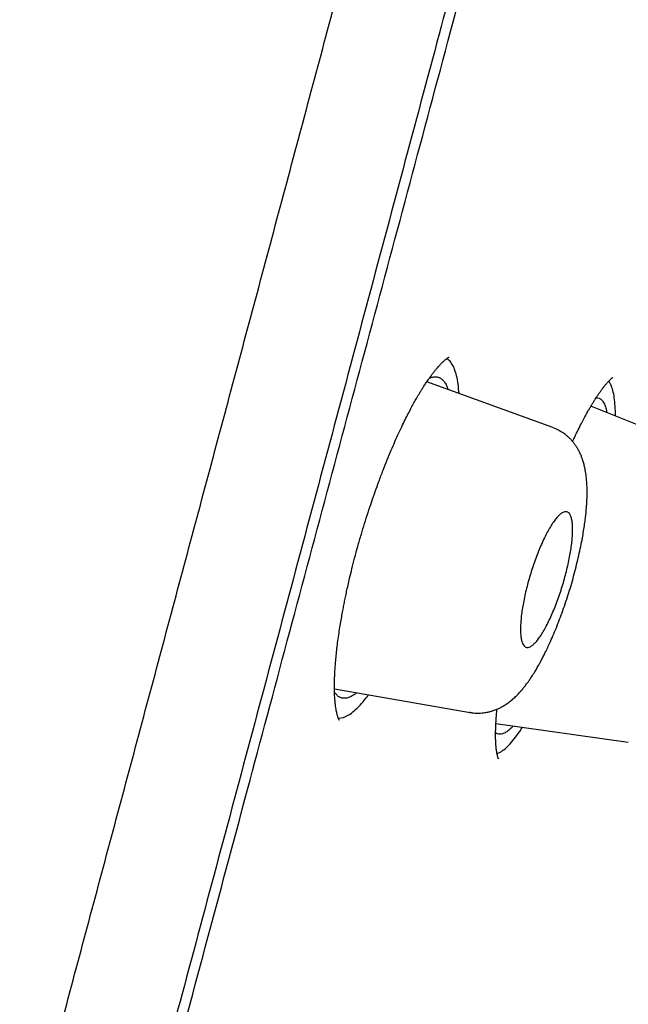
# Model space of a CAD drawing. Units: millimetres. Extents: x 8 to 615, y 12 to 941.
# Drawn here: x 588 to 596, y 866 to 879 of the extents above; entities that cross this region are included whole.
import ezdxf

# ---------------------------------------------------------------- set-up
doc = ezdxf.new("R2010")
doc.units = ezdxf.units.MM

msp = doc.modelspace()

# ---------------------------------------------------------------- linework, layer by layer
at = {"color": 7, "linetype": 'Continuous', "lineweight": 30}
for p, q in [((595.171, 873.704), (593.567, 874.288)), ((597.194, 873.356), (595.657, 873.977)), ((595.17, 873.701), (595.172, 873.701)), ((592.39, 870.378), (594.117, 870.074)), ((594.118, 870.079), (594.116, 870.08)), ((592.44, 870.004), (592.507, 870.013)), ((594.446, 869.935), (596.132, 869.698)), ((594.461, 869.552), (594.502, 869.57))]:
    msp.add_line(p, q, dxfattribs=at)
for points, knots in [([(589.978, 939.793), (589.849, 939.567), (589.439, 938.846), (588.76, 937.622), (587.939, 936.123), (587.13, 934.617), (586.332, 933.105), (585.544, 931.588), (584.766, 930.066), (583.932, 928.407), (583.045, 926.611), (582.106, 924.677), (581.181, 922.737), (580.27, 920.79), (579.371, 918.837), (578.486, 916.878), (577.613, 914.913), (576.752, 912.942), (575.904, 910.966), (575.073, 908.997), (574.258, 907.035), (573.46, 905.079), (572.673, 903.119), (571.893, 901.143), (571.12, 899.151), (570.354, 897.142), (569.599, 895.129), (568.857, 893.112), (568.131, 891.104), (567.42, 889.103), (566.726, 887.111), (566.043, 885.115), (565.367, 883.101), (564.699, 881.07), (564.038, 879.022), (563.39, 876.969), (562.755, 874.912), (562.132, 872.85), (561.523, 870.785), (560.945, 868.779), (560.398, 866.834), (559.881, 864.95), (559.375, 863.061), (558.881, 861.169), (558.398, 859.274), (557.928, 857.375), (557.484, 855.526), (557.063, 853.726), (556.666, 851.977), (556.281, 850.226), (555.907, 848.473), (555.545, 846.717), (555.195, 844.96), (554.857, 843.201), (554.532, 841.44), (554.22, 839.678), (553.92, 837.914), (553.634, 836.148), (553.367, 834.413), (553.118, 832.711), (552.886, 831.041), (552.666, 829.368), (552.459, 827.694), (552.262, 825.985), (552.074, 824.239), (551.897, 822.458), (551.735, 820.674), (551.586, 818.889), (551.452, 817.103), (551.334, 815.35), (551.231, 813.629), (551.143, 811.942), (551.066, 810.254), (551.001, 808.566), (550.944, 806.722), (550.895, 804.722), (550.857, 802.567), (550.832, 800.412), (550.816, 798.256), (550.809, 796.101), (550.808, 793.945), (550.81, 792.508), (550.811, 791.79)], [0, 0, 0, 0, 0.005034, 0.016072, 0.027111, 0.03815, 0.04919, 0.060231, 0.071272, 0.082314, 0.096196, 0.110079, 0.123961, 0.137844, 0.151727, 0.165612, 0.179496, 0.193382, 0.207268, 0.221155, 0.234795, 0.248434, 0.262074, 0.275712, 0.289597, 0.303481, 0.317362, 0.331241, 0.345117, 0.358744, 0.372369, 0.385993, 0.399616, 0.413517, 0.427418, 0.44132, 0.455224, 0.469128, 0.483035, 0.496944, 0.509563, 0.522185, 0.534809, 0.547437, 0.560068, 0.572701, 0.585336, 0.596919, 0.608501, 0.620081, 0.631659, 0.643235, 0.654806, 0.666374, 0.677936, 0.689495, 0.701051, 0.712604, 0.724155, 0.735046, 0.745936, 0.756827, 0.76772, 0.778615, 0.790174, 0.801735, 0.813299, 0.824865, 0.836433, 0.848003, 0.858913, 0.869824, 0.880736, 0.891647, 0.902559, 0.916478, 0.930397, 0.944317, 0.958238, 0.972159, 0.98608, 1, 1, 1, 1]), ([(580.796, 835.818), (580.944, 836.372), (581.241, 837.481), (581.714, 839.244), (582.204, 841.076), (582.715, 842.98), (583.243, 844.951), (583.788, 846.986), (584.349, 849.08), (584.925, 851.23), (585.515, 853.431), (586.118, 855.681), (586.732, 857.974), (587.358, 860.307), (587.992, 862.675), (588.635, 865.074), (589.284, 867.498), (589.94, 869.944), (590.599, 872.406), (591.263, 874.881), (591.928, 877.364), (592.594, 879.85), (593.26, 882.334), (593.924, 884.812), (594.585, 887.279), (595.242, 889.731), (595.893, 892.163), (596.538, 894.57), (597.176, 896.949), (597.804, 899.294), (598.422, 901.601), (599.029, 903.865), (599.623, 906.082), (600.204, 908.249), (600.77, 910.362), (601.32, 912.416), (601.854, 914.408), (602.37, 916.335), (602.868, 918.192), (603.345, 919.975), (603.802, 921.68), (604.238, 923.306), (604.651, 924.849), (605.042, 926.307), (605.409, 927.677), (605.752, 928.956), (606.07, 930.143), (606.362, 931.234), (606.628, 932.227), (606.867, 933.119), (607.079, 933.91), (607.264, 934.598), (607.42, 935.183), (607.549, 935.663), (607.65, 936.039), (607.721, 936.306), (607.763, 936.463), (607.769, 936.483), (607.771, 936.491)], [0, 0, 0, 0, 0.017949, 0.035899, 0.053848, 0.071796, 0.089744, 0.107692, 0.12564, 0.143589, 0.161537, 0.179486, 0.197437, 0.215386, 0.233334, 0.251282, 0.269229, 0.287177, 0.305125, 0.323073, 0.341022, 0.358972, 0.376921, 0.39487, 0.412819, 0.430768, 0.448717, 0.466666, 0.484614, 0.502563, 0.520512, 0.538461, 0.55641, 0.574358, 0.592307, 0.610256, 0.628204, 0.646152, 0.664101, 0.682049, 0.699998, 0.717947, 0.735896, 0.753845, 0.771794, 0.789744, 0.807694, 0.825644, 0.843594, 0.861544, 0.879492, 0.897439, 0.915386, 0.933333, 0.951281, 0.969228, 0.987177, 1, 1, 1, 1]), ([(608.592, 934.207), (608.591, 934.203), (608.589, 934.193), (608.568, 934.115), (608.531, 933.977), (608.48, 933.782), (608.413, 933.533), (608.332, 933.228), (608.238, 932.88), (608.135, 932.495), (608.023, 932.079), (607.9, 931.62), (607.765, 931.117), (607.619, 930.573), (607.456, 929.964), (607.275, 929.289), (607.074, 928.543), (606.862, 927.749), (606.636, 926.908), (606.398, 926.02), (606.147, 925.083), (605.891, 924.127), (605.631, 923.156), (605.369, 922.177), (605.097, 921.164), (604.816, 920.115), (604.526, 919.032), (604.218, 917.882), (603.892, 916.664), (603.547, 915.375), (603.192, 914.051), (602.828, 912.69), (602.454, 911.294), (602.07, 909.861), (601.688, 908.434), (601.309, 907.019), (600.935, 905.627), (600.557, 904.215), (600.173, 902.785), (599.785, 901.336), (599.38, 899.825), (598.959, 898.253), (598.521, 896.619), (598.079, 894.967), (597.631, 893.296), (597.179, 891.608), (596.722, 889.9), (596.273, 888.225), (595.834, 886.588), (595.407, 884.997), (594.98, 883.403), (594.552, 881.808), (594.124, 880.21), (593.683, 878.565), (593.23, 876.873), (592.765, 875.137), (592.301, 873.402), (591.837, 871.67), (591.373, 869.939), (590.911, 868.211), (590.463, 866.541), (590.032, 864.933), (589.618, 863.388), (589.208, 861.86), (588.802, 860.347), (588.4, 858.849), (587.991, 857.323), (587.575, 855.77), (587.153, 854.195), (586.738, 852.642), (586.328, 851.111), (585.924, 849.603), (585.528, 848.122), (585.15, 846.714), (584.792, 845.379), (584.453, 844.114), (584.122, 842.88), (583.799, 841.675), (583.484, 840.5), (583.168, 839.322), (582.853, 838.144), (582.539, 836.972), (582.235, 835.839), (581.943, 834.745), (581.661, 833.691), (581.39, 832.681), (581.139, 831.746), (580.908, 830.882), (580.694, 830.086), (580.491, 829.33), (580.3, 828.616), (580.12, 827.943), (579.945, 827.293), (579.779, 826.669), (579.62, 826.077), (579.476, 825.538), (579.345, 825.051), (579.229, 824.616), (579.127, 824.235), (579.042, 823.917), (578.972, 823.657), (578.917, 823.451), (578.873, 823.29), (578.843, 823.177), (578.825, 823.109), (578.823, 823.1), (578.822, 823.096)], [0, 0, 0, 0, 0.006135, 0.016217, 0.026304, 0.036404, 0.046526, 0.05668, 0.066818, 0.076063, 0.085274, 0.094459, 0.103624, 0.112777, 0.121925, 0.132049, 0.142136, 0.152197, 0.162242, 0.172278, 0.182316, 0.192415, 0.201667, 0.210899, 0.22012, 0.229337, 0.238557, 0.247788, 0.257826, 0.267851, 0.277872, 0.2879, 0.297944, 0.308013, 0.318163, 0.32745, 0.336704, 0.345934, 0.355148, 0.364354, 0.37356, 0.38357, 0.393569, 0.40357, 0.413583, 0.423618, 0.433687, 0.443825, 0.453097, 0.462341, 0.471565, 0.480779, 0.489991, 0.49921, 0.509223, 0.519234, 0.529254, 0.539294, 0.549365, 0.55948, 0.569605, 0.578847, 0.588061, 0.597255, 0.606437, 0.615617, 0.624803, 0.634833, 0.644865, 0.654907, 0.664972, 0.675069, 0.685209, 0.695303, 0.70451, 0.713698, 0.722877, 0.732052, 0.741232, 0.750423, 0.760451, 0.770488, 0.780541, 0.790622, 0.80074, 0.810904, 0.821006, 0.830215, 0.839407, 0.848589, 0.857768, 0.86695, 0.876144, 0.886219, 0.896279, 0.906334, 0.916393, 0.926465, 0.936559, 0.946628, 0.955831, 0.965027, 0.974221, 0.983422, 0.992637, 1, 1, 1, 1]), ([(593.835, 878.619), (594.016, 879.292), (594.376, 880.637), (594.915, 882.651), (595.453, 884.658), (595.989, 886.657), (596.523, 888.649), (597.043, 890.592), (597.55, 892.482), (598.041, 894.317), (598.528, 896.134), (599.01, 897.933), (599.494, 899.74), (599.98, 901.552), (600.465, 903.363), (600.942, 905.142), (601.41, 906.889), (601.87, 908.605), (602.311, 910.252), (602.733, 911.827), (603.135, 913.329), (603.526, 914.79), (603.906, 916.208), (604.281, 917.605), (604.648, 918.975), (605.007, 920.314), (605.352, 921.6), (605.682, 922.832), (605.998, 924.009), (606.291, 925.104), (606.563, 926.12), (606.814, 927.057), (607.049, 927.937), (607.269, 928.758), (607.477, 929.532), (607.67, 930.255), (607.849, 930.92), (608.009, 931.517), (608.151, 932.045), (608.275, 932.503), (608.376, 932.883), (608.457, 933.188), (608.519, 933.42), (608.564, 933.588), (608.589, 933.682), (608.599, 933.722), (608.596, 933.71), (608.596, 933.71)], [0, 0, 0, 0, 0.023349, 0.046639, 0.069907, 0.093188, 0.116518, 0.139906, 0.161922, 0.183919, 0.205924, 0.227969, 0.25008, 0.273275, 0.296464, 0.319678, 0.342952, 0.366316, 0.389757, 0.411813, 0.433839, 0.455863, 0.47791, 0.500007, 0.523173, 0.546351, 0.569571, 0.592862, 0.616255, 0.639678, 0.661697, 0.683691, 0.705687, 0.727708, 0.74978, 0.772935, 0.796126, 0.819382, 0.842731, 0.866202, 0.889712, 0.911768, 0.933753, 0.955691, 0.977606, 0.999523, 1, 1, 1, 1]), ([(579.073, 823.528), (579.075, 823.534), (579.078, 823.547), (579.109, 823.661), (579.158, 823.844), (579.228, 824.104), (579.317, 824.436), (579.424, 824.833), (579.545, 825.289), (579.681, 825.797), (579.834, 826.367), (580.003, 826.998), (580.192, 827.707), (580.404, 828.496), (580.639, 829.371), (580.891, 830.312), (581.161, 831.318), (581.448, 832.39), (581.746, 833.502), (582.053, 834.648), (582.367, 835.821), (582.694, 837.041), (583.033, 838.309), (583.394, 839.654), (583.775, 841.077), (584.178, 842.579), (584.593, 844.129), (585.021, 845.726), (585.463, 847.371), (585.907, 849.029), (586.352, 850.693), (586.797, 852.354), (587.25, 854.043), (587.71, 855.761), (588.187, 857.541), (588.68, 859.382), (589.19, 861.282), (589.704, 863.202), (590.224, 865.142), (590.751, 867.107), (591.273, 869.056), (591.789, 870.984), (592.298, 872.883), (592.809, 874.789), (593.321, 876.701), (593.664, 877.979), (593.835, 878.619)], [0, 0, 0, 0, 0.0228855, 0.0462351, 0.0695853, 0.0929656, 0.1164055, 0.1398544, 0.1618586, 0.1837888, 0.2056693, 0.2275244, 0.2493782, 0.2728039, 0.2961766, 0.3195262, 0.3428821, 0.3662736, 0.389746, 0.411811, 0.4337934, 0.4557181, 0.4776101, 0.4994945, 0.5228549, 0.5461635, 0.5694511, 0.5927488, 0.6160873, 0.6395691, 0.661679, 0.6837154, 0.705706, 0.7276788, 0.7496618, 0.7729939, 0.7962546, 0.8194776, 0.8426972, 0.8659477, 0.8893918, 0.9115242, 0.9336207, 0.9557117, 0.977828, 1, 1, 1, 1]), ([(592.453, 869.977), (592.453, 869.977), (592.453, 869.977), (592.45, 869.981), (592.446, 869.989), (592.441, 870.002), (592.435, 870.016), (592.43, 870.031), (592.426, 870.046), (592.421, 870.065), (592.416, 870.089), (592.41, 870.119), (592.404, 870.157), (592.399, 870.197), (592.396, 870.235), (592.393, 870.269), (592.391, 870.308), (592.39, 870.349), (592.39, 870.39), (592.39, 870.426), (592.39, 870.457), (592.391, 870.486), (592.392, 870.522), (592.394, 870.568), (592.397, 870.629), (592.403, 870.7), (592.41, 870.782), (592.419, 870.869), (592.431, 870.964), (592.444, 871.06), (592.459, 871.158), (592.474, 871.248), (592.489, 871.332), (592.503, 871.407), (592.516, 871.477), (592.53, 871.545), (592.546, 871.618), (592.563, 871.699), (592.586, 871.796), (592.613, 871.911), (592.648, 872.045), (592.688, 872.192), (592.73, 872.339), (592.774, 872.484), (592.818, 872.622), (592.864, 872.759), (592.909, 872.89), (592.958, 873.024), (593.009, 873.158), (593.061, 873.291), (593.112, 873.413), (593.161, 873.528), (593.21, 873.636), (593.257, 873.735), (593.3, 873.823), (593.339, 873.9), (593.376, 873.97), (593.41, 874.032), (593.438, 874.082), (593.462, 874.122), (593.481, 874.154), (593.501, 874.187), (593.525, 874.224), (593.552, 874.266), (593.579, 874.306), (593.604, 874.341), (593.626, 874.371), (593.647, 874.4), (593.669, 874.427), (593.69, 874.453), (593.71, 874.476), (593.727, 874.495), (593.74, 874.509), (593.752, 874.521), (593.764, 874.533), (593.779, 874.547), (593.793, 874.56), (593.806, 874.571), (593.817, 874.58), (593.828, 874.588), (593.839, 874.595), (593.847, 874.599), (593.848, 874.6), (593.849, 874.6)], [0, 0, 0, 0, 0.006664, 0.019725, 0.031737, 0.043252, 0.052879, 0.062434, 0.069995, 0.078428, 0.088152, 0.099331, 0.112016, 0.126516, 0.135457, 0.144991, 0.155119, 0.165824, 0.175784, 0.184079, 0.190891, 0.196498, 0.202507, 0.212862, 0.224728, 0.238112, 0.253018, 0.269047, 0.284357, 0.301472, 0.31721, 0.331563, 0.344525, 0.356093, 0.366264, 0.376023, 0.386823, 0.398677, 0.411587, 0.429211, 0.448494, 0.469433, 0.491993, 0.511211, 0.531459, 0.551607, 0.570964, 0.589528, 0.611612, 0.632449, 0.652037, 0.670374, 0.6898, 0.707598, 0.723774, 0.738589, 0.752561, 0.765724, 0.778081, 0.78572, 0.793015, 0.800676, 0.810135, 0.82143, 0.834518, 0.843816, 0.853261, 0.862851, 0.872584, 0.882458, 0.892006, 0.900114, 0.906708, 0.911979, 0.918608, 0.927594, 0.936985, 0.945542, 0.953548, 0.961745, 0.974302, 0.987017, 1, 1, 1, 1]), ([(593.977, 874.139), (593.973, 874.179), (593.967, 874.262), (593.946, 874.366), (593.918, 874.454), (593.883, 874.523), (593.85, 874.565), (593.827, 874.578), (593.82, 874.582)], [0, 0, 0, 0, 0.175678, 0.361423, 0.550852, 0.738009, 0.922973, 1, 1, 1, 1]), ([(593.596, 874.33), (593.6, 874.332), (593.62, 874.343), (593.654, 874.35), (593.696, 874.351), (593.734, 874.338), (593.768, 874.313), (593.798, 874.276), (593.82, 874.235), (593.831, 874.202), (593.835, 874.191)], [0, 0, 0, 0, 0.036705, 0.18471, 0.331647, 0.477275, 0.624358, 0.770426, 0.916337, 1, 1, 1, 1]), ([(595.424, 873.526), (595.429, 873.537), (595.449, 873.581), (595.483, 873.652), (595.524, 873.735), (595.561, 873.806), (595.593, 873.865), (595.62, 873.914), (595.643, 873.955), (595.666, 873.992), (595.688, 874.029), (595.709, 874.062), (595.729, 874.093), (595.748, 874.123), (595.77, 874.154), (595.792, 874.185), (595.815, 874.216), (595.838, 874.245), (595.861, 874.272), (595.882, 874.295), (595.901, 874.313), (595.916, 874.327), (595.927, 874.336), (595.934, 874.341), (595.935, 874.341), (595.935, 874.341)], [0, 0, 0, 0, 0.022503, 0.08925, 0.150402, 0.205984, 0.255998, 0.296078, 0.331681, 0.365868, 0.401824, 0.439543, 0.470411, 0.503233, 0.541655, 0.585679, 0.628355, 0.673024, 0.721504, 0.773024, 0.82112, 0.869427, 0.915918, 0.963024, 1, 1, 1, 1]), ([(595.967, 873.852), (595.967, 873.861), (595.968, 873.918), (595.963, 874.006), (595.952, 874.113), (595.931, 874.199), (595.908, 874.261), (595.889, 874.285), (595.882, 874.294)], [0, 0, 0, 0, 0.042109, 0.246139, 0.45179, 0.660836, 0.868523, 1, 1, 1, 1]), ([(595.722, 874.083), (595.724, 874.083), (595.738, 874.086), (595.761, 874.079), (595.791, 874.06), (595.816, 874.027), (595.838, 873.981), (595.852, 873.937), (595.857, 873.904), (595.859, 873.895)], [0, 0, 0, 0, 0.0229435, 0.2038943, 0.3864881, 0.5678442, 0.7490554, 0.9312173, 1, 1, 1, 1]), ([(594.114, 870.076), (594.135, 870.073), (594.173, 870.068), (594.226, 870.067), (594.269, 870.069), (594.303, 870.073), (594.331, 870.078), (594.354, 870.083), (594.375, 870.089), (594.398, 870.095), (594.427, 870.105), (594.462, 870.119), (594.498, 870.135), (594.529, 870.152), (594.555, 870.167), (594.578, 870.183), (594.602, 870.199), (594.627, 870.218), (594.652, 870.238), (594.675, 870.258), (594.696, 870.278), (594.715, 870.297), (594.734, 870.315), (594.753, 870.337), (594.778, 870.364), (594.803, 870.395), (594.827, 870.425), (594.847, 870.452), (594.868, 870.482), (594.897, 870.524), (594.93, 870.575), (594.964, 870.632), (594.992, 870.682), (595.018, 870.727), (595.042, 870.773), (595.069, 870.826), (595.098, 870.887), (595.134, 870.963), (595.173, 871.052), (595.216, 871.155), (595.258, 871.263), (595.299, 871.374), (595.339, 871.489), (595.376, 871.605), (595.412, 871.723), (595.444, 871.841), (595.475, 871.959), (595.502, 872.076), (595.527, 872.189), (595.547, 872.293), (595.563, 872.388), (595.576, 872.472), (595.586, 872.547), (595.593, 872.608), (595.597, 872.657), (595.601, 872.702), (595.604, 872.751), (595.607, 872.812), (595.608, 872.882), (595.607, 872.951), (595.603, 873.016), (595.597, 873.086), (595.586, 873.155), (595.573, 873.217), (595.561, 873.264), (595.548, 873.303), (595.534, 873.341), (595.516, 873.382), (595.495, 873.422), (595.473, 873.46), (595.449, 873.493), (595.425, 873.525), (595.399, 873.554), (595.371, 873.581), (595.338, 873.61), (595.295, 873.641), (595.239, 873.675), (595.196, 873.693), (595.172, 873.702)], [0, 0, 0, 0, 0.01368, 0.025352, 0.03488, 0.042279, 0.048532, 0.053889, 0.058348, 0.063301, 0.070911, 0.080592, 0.090664, 0.099271, 0.106441, 0.113435, 0.121149, 0.129386, 0.137813, 0.146197, 0.154262, 0.161414, 0.167888, 0.175725, 0.185378, 0.198367, 0.2081, 0.21532, 0.224674, 0.236765, 0.25459, 0.270474, 0.284195, 0.295366, 0.306582, 0.319745, 0.334847, 0.351205, 0.373252, 0.395551, 0.418111, 0.440945, 0.46386, 0.486774, 0.509708, 0.532673, 0.555676, 0.5786, 0.601232, 0.623562, 0.642085, 0.660389, 0.67725, 0.691682, 0.701318, 0.711069, 0.722805, 0.736158, 0.755197, 0.774257, 0.789648, 0.80739, 0.829773, 0.846502, 0.860053, 0.868667, 0.879137, 0.891065, 0.902331, 0.912712, 0.922413, 0.931508, 0.940252, 0.948839, 0.957372, 0.968853, 0.983138, 1, 1, 1, 1]), ([(594.829, 870.906), (594.823, 870.91), (594.809, 870.916), (594.792, 870.939), (594.778, 870.97), (594.767, 871.013), (594.761, 871.064), (594.758, 871.123), (594.76, 871.19), (594.765, 871.264), (594.774, 871.344), (594.787, 871.428), (594.804, 871.517), (594.824, 871.61), (594.848, 871.704), (594.874, 871.8), (594.904, 871.896), (594.936, 871.991), (594.97, 872.085), (595.006, 872.174), (595.044, 872.259), (595.082, 872.338), (595.12, 872.409), (595.159, 872.472), (595.196, 872.526), (595.232, 872.569), (595.266, 872.602), (595.297, 872.623), (595.326, 872.633), (595.351, 872.632), (595.373, 872.62), (595.391, 872.596), (595.405, 872.563), (595.416, 872.52), (595.422, 872.468), (595.424, 872.408), (595.422, 872.341), (595.416, 872.266), (595.407, 872.187), (595.394, 872.102), (595.377, 872.012), (595.356, 871.92), (595.332, 871.825), (595.306, 871.729), (595.276, 871.633), (595.244, 871.538), (595.209, 871.445), (595.173, 871.356), (595.136, 871.271), (595.097, 871.193), (595.059, 871.122), (595.021, 871.059), (594.984, 871.007), (594.948, 870.964), (594.914, 870.932), (594.883, 870.912), (594.854, 870.902), (594.838, 870.905), (594.829, 870.906)], [0, 0, 0, 0, 0.016825, 0.033649, 0.051435, 0.069273, 0.087057, 0.10441, 0.121815, 0.139166, 0.156309, 0.173504, 0.190645, 0.207889, 0.225189, 0.242433, 0.260065, 0.277756, 0.29539, 0.313534, 0.331741, 0.349888, 0.368431, 0.387037, 0.405582, 0.424219, 0.442916, 0.461553, 0.479946, 0.498396, 0.516789, 0.534727, 0.552718, 0.570655, 0.588125, 0.605648, 0.623116, 0.640294, 0.657524, 0.674701, 0.691881, 0.709115, 0.726294, 0.743783, 0.76133, 0.778819, 0.796804, 0.81485, 0.832837, 0.85128, 0.869787, 0.888233, 0.906843, 0.925515, 0.944126, 0.962731, 0.981395, 1, 1, 1, 1]), ([(592.676, 870.328), (592.66, 870.316), (592.627, 870.291), (592.581, 870.268), (592.536, 870.256), (592.494, 870.256), (592.456, 870.268), (592.422, 870.294), (592.401, 870.317), (592.391, 870.335), (592.391, 870.336)], [0, 0, 0, 0, 0.131583, 0.275053, 0.417419, 0.559508, 0.702149, 0.845747, 0.988282, 1, 1, 1, 1]), ([(592.507, 870.013), (592.528, 870.022), (592.571, 870.041), (592.641, 870.094), (592.716, 870.167), (592.777, 870.237), (592.814, 870.288), (592.824, 870.302)], [0, 0, 0, 0, 0.228529, 0.455945, 0.684176, 0.915131, 1, 1, 1, 1]), ([(594.479, 869.488), (594.479, 869.488), (594.479, 869.487), (594.478, 869.489), (594.476, 869.494), (594.472, 869.504), (594.467, 869.52), (594.462, 869.542), (594.458, 869.565), (594.454, 869.588), (594.451, 869.613), (594.448, 869.641), (594.446, 869.671), (594.444, 869.699), (594.443, 869.725), (594.443, 869.748), (594.442, 869.774), (594.442, 869.808), (594.443, 869.856), (594.445, 869.913), (594.448, 869.978), (594.453, 870.046), (594.458, 870.094), (594.46, 870.118)], [0, 0, 0, 0, 0.002568, 0.04352, 0.089803, 0.142285, 0.203478, 0.26952, 0.326365, 0.375237, 0.422145, 0.46738, 0.510645, 0.549274, 0.582644, 0.610748, 0.637281, 0.682141, 0.736181, 0.799432, 0.867804, 0.934879, 1, 1, 1, 1]), ([(594.667, 869.904), (594.666, 869.903), (594.649, 869.884), (594.617, 869.856), (594.572, 869.822), (594.531, 869.803), (594.494, 869.797), (594.464, 869.801), (594.448, 869.813), (594.442, 869.818)], [0, 0, 0, 0, 0.005282, 0.184869, 0.362059, 0.537876, 0.713372, 0.889603, 1, 1, 1, 1]), ([(594.502, 869.57), (594.522, 869.583), (594.561, 869.609), (594.626, 869.674), (594.695, 869.759), (594.747, 869.831), (594.778, 869.88), (594.783, 869.888)], [0, 0, 0, 0, 0.239607, 0.476912, 0.713898, 0.952554, 1, 1, 1, 1])]:
    msp.add_open_spline(points, degree=3, knots=knots, dxfattribs=at)

doc.saveas('drawing.dxf')
